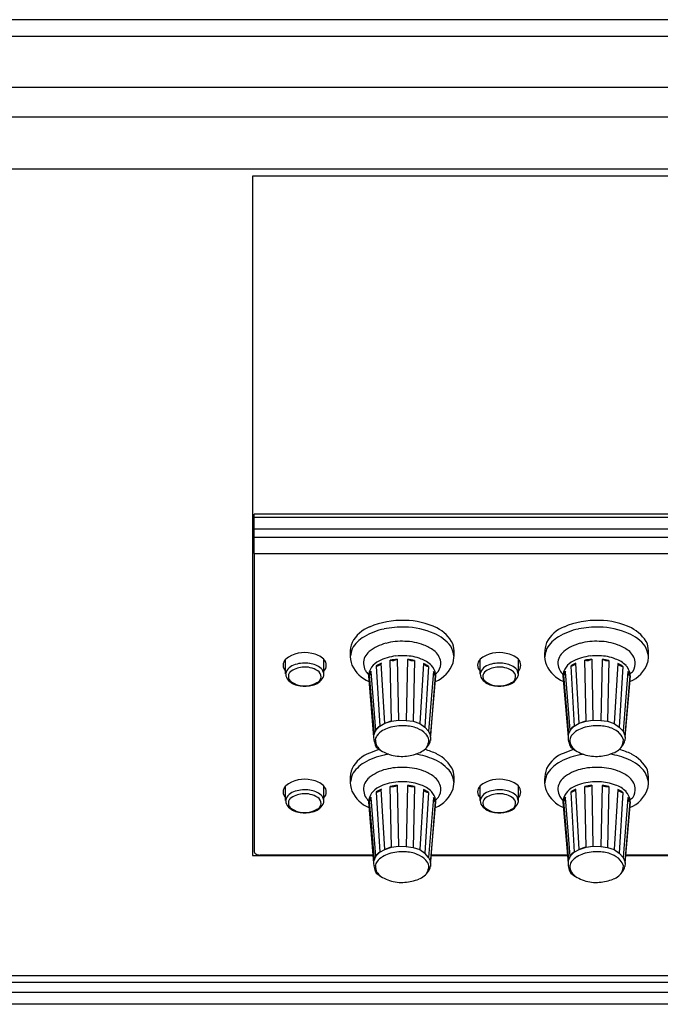
# Model space of a CAD drawing. Extents: x -2925 to 2975, y -2038 to 1975.
# Drawn here: x -2269 to -2168, y -543 to -387 of the extents above; entities that cross this region are included whole.
import ezdxf

# ---------------------------------------------------------------- set-up
doc = ezdxf.new("R2010")
doc.units = 0
doc.header["$LTSCALE"] = 76.2
doc.header["$MEASUREMENT"] = 0
doc.layers.add('DATA', color=7, linetype='CONTINUOUS')

msp = doc.modelspace()

# ---------------------------------------------------------------- linework, layer by layer
at = {"layer": 'DATA', "color": 7, "linetype": 'Continuous'}
for p, q in [((-1191.75, -387.31), (-2558.25, -387.31)), ((-1191.75, -389.94), (-2558.25, -389.94)), ((-1191.75, -398), (-2558.25, -398)), ((-1191.75, -402.71), (-2558.25, -402.71)), ((-2558.25, -410.87), (-1191.75, -410.87)), ((-1983.43, -411.99), (-2232.44, -411.99)), ((-2232.44, -411.99), (-2232.44, -519.25)), ((-1983.75, -465.39), (-2232.15, -465.39)), ((-2232.15, -465.49), (-2232.15, -465.39)), ((-2232.15, -465.65), (-2232.15, -465.49)), ((-2232.15, -465.84), (-2232.15, -465.65)), ((-2232.15, -465.84), (-1983.75, -465.84)), ((-2232.15, -467.71), (-2232.15, -465.84)), ((-2232.15, -467.71), (-1983.75, -467.71)), ((-2232.15, -469), (-2232.15, -467.71)), ((-2232.44, -468.76), (-2232.15, -468.76)), ((-2232.15, -469), (-1983.75, -469)), ((-2232.15, -471.54), (-2232.15, -469)), ((-2232.15, -470.61), (-2232.44, -470.61)), ((-2232.15, -471.58), (-2232.15, -471.54)), ((-2232.15, -471.58), (-1983.75, -471.58)), ((-2232.13, -471.58), (-2232.13, -471.6)), ((-2232.13, -518.67), (-2232.13, -471.6)), ((-2216.99, -487.85), (-2217, -487.9)), ((-2186.29, -487.85), (-2186.3, -487.9)), ((-2227.19, -490.6), (-2227.19, -488.28)), ((-2221.16, -490.59), (-2221.16, -488.28)), ((-2212.89, -489.36), (-2212.33, -498.85)), ((-2211.54, -498.4), (-2212.09, -488.9)), ((-2210.46, -498.06), (-2210.67, -488.44)), ((-2209.57, -488.28), (-2209.38, -497.9)), ((-2207.94, -488.29), (-2208.15, -497.93)), ((-2206.86, -488.46), (-2207.07, -498.07)), ((-2205.45, -488.94), (-2206.01, -498.43)), ((-2204.66, -489.4), (-2205.24, -499.01)), ((-2196.49, -490.6), (-2196.49, -488.28)), ((-2190.46, -490.59), (-2190.46, -488.28)), ((-2182.19, -489.36), (-2181.63, -498.85)), ((-2180.84, -498.4), (-2181.39, -488.9)), ((-2179.76, -498.06), (-2179.97, -488.44)), ((-2178.87, -488.28), (-2178.68, -497.9)), ((-2177.24, -488.29), (-2177.45, -497.93)), ((-2176.16, -488.46), (-2176.37, -498.07)), ((-2174.75, -488.94), (-2175.31, -498.43)), ((-2173.96, -489.4), (-2174.54, -499.01)), ((-2214.13, -490.7), (-2214.1, -490.73)), ((-2214.13, -490.91), (-2213.3, -500.58)), ((-2214.02, -490.79), (-2213.24, -500.08)), ((-2212.96, -499.46), (-2213.7, -490.26)), ((-2203.86, -490.21), (-2204.63, -499.65)), ((-2203.58, -490.84), (-2204.35, -500.3)), ((-2204.31, -500.58), (-2203.48, -490.91)), ((-2183.43, -490.7), (-2183.4, -490.73)), ((-2183.43, -490.91), (-2182.6, -500.58)), ((-2183.32, -490.79), (-2182.54, -500.08)), ((-2182.26, -499.46), (-2183, -490.26)), ((-2173.16, -490.21), (-2173.93, -499.65)), ((-2172.88, -490.84), (-2173.65, -500.3)), ((-2173.61, -500.58), (-2172.78, -490.91)), ((-2226.73, -491.63), (-2226.78, -491.59)), ((-2196.03, -491.63), (-2196.08, -491.59)), ((-2212.33, -498.85), (-2211.54, -498.39)), ((-2211.54, -498.39), (-2210.46, -498.06)), ((-2210.46, -498.06), (-2209.38, -497.9)), ((-2209.38, -497.9), (-2208.15, -497.92)), ((-2208.15, -497.93), (-2207.07, -498.07)), ((-2207.07, -498.07), (-2206.01, -498.43)), ((-2206.01, -498.43), (-2205.24, -499.01)), ((-2181.63, -498.85), (-2180.84, -498.39)), ((-2180.84, -498.39), (-2179.76, -498.06)), ((-2179.76, -498.06), (-2178.68, -497.9)), ((-2178.68, -497.9), (-2177.45, -497.92)), ((-2177.45, -497.93), (-2176.37, -498.07)), ((-2176.37, -498.07), (-2175.31, -498.43)), ((-2175.31, -498.43), (-2174.54, -499.01)), ((-2204.63, -499.65), (-2205.24, -499.01)), ((-2204.63, -499.65), (-2204.35, -500.3)), ((-2204.35, -500.3), (-2204.3, -500.44)), ((-2173.93, -499.65), (-2174.54, -499.01)), ((-2173.93, -499.65), (-2173.65, -500.3)), ((-2173.65, -500.3), (-2173.6, -500.44)), ((-2204.31, -500.58), (-2204.35, -501.09)), ((-2173.61, -500.58), (-2173.65, -501.09)), ((-2227.19, -510.6), (-2227.19, -508.28)), ((-2221.16, -510.59), (-2221.16, -508.28)), ((-2216.99, -507.75), (-2217, -507.8)), ((-2209.57, -508.18), (-2209.38, -517.8)), ((-2207.94, -508.19), (-2208.15, -517.83)), ((-2196.49, -510.6), (-2196.49, -508.28)), ((-2190.46, -510.59), (-2190.46, -508.28)), ((-2186.29, -507.75), (-2186.3, -507.8)), ((-2178.87, -508.18), (-2178.68, -517.8)), ((-2177.24, -508.19), (-2177.45, -517.83)), ((-2212.89, -509.26), (-2212.33, -518.75)), ((-2211.54, -518.3), (-2212.09, -508.8)), ((-2210.46, -517.96), (-2210.67, -508.34)), ((-2206.86, -508.36), (-2207.07, -517.97)), ((-2205.45, -508.84), (-2206.01, -518.33)), ((-2204.66, -509.3), (-2205.24, -518.91)), ((-2182.19, -509.26), (-2181.63, -518.75)), ((-2180.84, -518.3), (-2181.39, -508.8)), ((-2179.76, -517.96), (-2179.97, -508.34)), ((-2176.16, -508.36), (-2176.37, -517.97)), ((-2174.75, -508.84), (-2175.31, -518.33)), ((-2173.96, -509.3), (-2174.54, -518.91)), ((-2214.13, -510.6), (-2214.1, -510.63)), ((-2214.13, -510.81), (-2213.3, -520.48)), ((-2214.02, -510.69), (-2213.24, -519.98)), ((-2212.96, -519.36), (-2213.7, -510.16)), ((-2203.86, -510.11), (-2204.63, -519.55)), ((-2203.58, -510.74), (-2204.35, -520.2)), ((-2204.31, -520.48), (-2203.48, -510.81)), ((-2183.43, -510.6), (-2183.4, -510.63)), ((-2183.43, -510.81), (-2182.6, -520.48)), ((-2183.32, -510.69), (-2182.54, -519.98)), ((-2182.26, -519.36), (-2183, -510.16)), ((-2173.16, -510.11), (-2173.93, -519.55)), ((-2172.88, -510.74), (-2173.65, -520.2)), ((-2173.61, -520.48), (-2172.78, -510.81)), ((-2226.73, -511.63), (-2226.78, -511.59)), ((-2196.03, -511.63), (-2196.08, -511.59)), ((-2212.33, -518.75), (-2211.54, -518.29)), ((-2211.54, -518.29), (-2210.46, -517.96)), ((-2210.46, -517.96), (-2209.38, -517.8)), ((-2209.38, -517.8), (-2208.15, -517.82)), ((-2208.15, -517.83), (-2207.07, -517.97)), ((-2207.07, -517.97), (-2206.01, -518.33)), ((-2206.01, -518.33), (-2205.24, -518.91)), ((-2204.63, -519.55), (-2205.24, -518.91)), ((-2181.63, -518.75), (-2180.84, -518.29)), ((-2180.84, -518.29), (-2179.76, -517.96)), ((-2179.76, -517.96), (-2178.68, -517.8)), ((-2178.68, -517.8), (-2177.45, -517.82)), ((-2177.45, -517.83), (-2176.37, -517.97)), ((-2176.37, -517.97), (-2175.31, -518.33)), ((-2175.31, -518.33), (-2174.54, -518.91)), ((-2173.93, -519.55), (-2174.54, -518.91)), ((-2232.44, -519.25), (-2213.4, -519.25)), ((-2213.41, -519.18), (-2231.26, -519.18)), ((-2204.63, -519.55), (-2204.35, -520.2)), ((-2204.35, -520.2), (-2204.3, -520.34)), ((-2204.31, -520.48), (-2204.35, -520.99)), ((-2204.21, -519.25), (-2182.7, -519.25)), ((-2182.71, -519.18), (-2204.2, -519.18)), ((-2173.93, -519.55), (-2173.65, -520.2)), ((-2173.65, -520.2), (-2173.6, -520.34)), ((-2173.61, -520.48), (-2173.65, -520.99)), ((-2173.51, -519.25), (-2152, -519.25)), ((-2152.01, -519.18), (-2173.5, -519.18)), ((-1191.5, -538.24), (-2558.5, -538.24)), ((-1191.5, -539.29), (-2558.5, -539.29)), ((-1191.5, -540.91), (-2558.5, -540.91)), ((-1191.5, -542.75), (-2558.5, -542.75))]:
    msp.add_line(p, q, dxfattribs=at)
for centre, radius, start, end in [((-2212.11, -488.03), 5.19, 110.7578, 152.1639), ((-2208.94, -494.6), 12.46, 87.42, 113.6938), ((-2208.81, -496.99), 13.79, 88.185, 101.8924), ((-2208.45, -493.89), 11.74, 64.0677, 89.6206), ((-2208.56, -495.27), 12.06, 66.5513, 89.1102), ((-2205.79, -488.36), 5.6, 26.6038, 63.7724), ((-2181.41, -488.03), 5.19, 110.7578, 152.1639), ((-2178.24, -494.6), 12.46, 87.42, 113.6938), ((-2178.11, -496.99), 13.79, 88.185, 101.8924), ((-2177.75, -493.89), 11.74, 64.0677, 89.6206), ((-2177.86, -495.27), 12.06, 66.5513, 89.1102), ((-2175.09, -488.36), 5.6, 26.6038, 63.7724), ((-2212.08, -489.29), 5.33, 120.8628, 149.9189), ((-2209.61, -493.55), 10.25, 101.5186, 120.5285), ((-2206.37, -490.31), 6.64, 37.9035, 66.8659), ((-2181.38, -489.29), 5.33, 120.8628, 149.9189), ((-2178.91, -493.55), 10.25, 101.5186, 120.5285), ((-2175.67, -490.31), 6.64, 37.9035, 66.8659), ((-2211.53, -487.46), 5.49, 160.3253, 198.6023), ((-2209.81, -492.14), 6.57, 103.7761, 129.4992), ((-2208.85, -495.46), 10.02, 87.304, 104.6086), ((-2208.55, -494.12), 8.67, 68.6901, 88.8613), ((-2207.78, -492.38), 6.78, 53.929, 69.4255), ((-2205.54, -488.58), 4.99, 9.4421, 28.0417), ((-2207.67, -487.41), 7.07, 348.5097, 12.7879), ((-2180.83, -487.46), 5.49, 160.3253, 198.6023), ((-2179.11, -492.14), 6.57, 103.7761, 129.4992), ((-2178.15, -495.46), 10.02, 87.304, 104.6086), ((-2177.85, -494.12), 8.67, 68.6901, 88.8613), ((-2177.08, -492.38), 6.78, 53.929, 69.4255), ((-2174.84, -488.58), 4.99, 9.4421, 28.0417), ((-2176.97, -487.41), 7.07, 348.5097, 12.7879), ((-2224.2, -491.96), 4.74, 76.2, 129.0666), ((-2223.67, -491.04), 3.73, 47.5826, 80.7055), ((-2208.39, -489.26), 8.71, 162.3706, 170.6787), ((-2212.57, -488.93), 2.34, 127.4929, 181.3098), ((-2208.89, -495.71), 8, 96.5915, 116.6686), ((-2208.69, -504.05), 16.32, 88.8881, 93.9316), ((-2208.42, -494.55), 6.82, 67.5697, 89.592), ((-2205.32, -489.05), 2.63, 7.8207, 54.4784), ((-2193.5, -491.96), 4.74, 76.2, 129.0666), ((-2192.97, -491.04), 3.73, 47.5826, 80.7055), ((-2177.69, -489.26), 8.71, 162.3706, 170.6787), ((-2181.87, -488.93), 2.34, 127.4929, 181.3098), ((-2178.19, -495.71), 8, 96.5915, 116.6686), ((-2177.99, -504.05), 16.32, 88.8881, 93.9316), ((-2177.72, -494.55), 6.82, 67.5697, 89.592), ((-2174.62, -489.05), 2.63, 7.8207, 54.4784), ((-2226.28, -489.23), 1.31, 133.8816, 225.8353), ((-2225.27, -491.05), 1.98, 101.494, 166.8019), ((-2224.37, -492.81), 3.28, 93.2966, 130.6684), ((-2224.16, -493.75), 4.87, 81.0232, 107.9018), ((-2224.13, -493.16), 3.65, 56.9059, 96.725), ((-2223.88, -492.59), 3.68, 51.0877, 82.5752), ((-2222.12, -489.23), 1.35, 315.8616, 44.1384), ((-2211.93, -486.93), 5.31, 205.4527, 246.4225), ((-2212.13, -488.78), 2.78, 184.1441, 206.5772), ((-2211.2, -491.22), 2.95, 115.8892, 173.9696), ((-2210.02, -493.51), 5.05, 114.1485, 124.642), ((-2212.97, -488.27), 1.09, 274.3991, 324.3784), ((-2208.86, -496.87), 8.62, 94.7584, 102.1), ((-2210.37, -486.65), 1.82, 260.7548, 296.0931), ((-2208.74, -496.79), 8.53, 77.2567, 84.6488), ((-2207.13, -486.68), 1.8, 243.1704, 278.7273), ((-2207.15, -492.3), 4.27, 45.6273, 71.9105), ((-2207.52, -493.4), 4.92, 54.3762, 65.0545), ((-2204.57, -488.34), 1.07, 214.2851, 265.1338), ((-2206.04, -490.99), 2.55, 9.023, 42.7741), ((-2205.53, -487.13), 5.07, 292.8991, 340.5291), ((-2205.22, -488.9), 2.51, 330.0812, 4.8133), ((-2195.58, -489.23), 1.31, 133.8816, 225.8353), ((-2194.57, -491.05), 1.98, 101.494, 166.8019), ((-2193.67, -492.81), 3.28, 93.2966, 130.6684), ((-2193.46, -493.75), 4.87, 81.0232, 107.9018), ((-2193.43, -493.16), 3.65, 56.9059, 96.725), ((-2193.18, -492.59), 3.68, 51.0877, 82.5752), ((-2191.42, -489.23), 1.35, 315.8616, 44.1384), ((-2181.23, -486.93), 5.31, 205.4527, 246.4225), ((-2181.43, -488.78), 2.78, 184.1441, 206.5772), ((-2180.5, -491.22), 2.95, 115.8892, 173.9696), ((-2179.32, -493.51), 5.05, 114.1485, 124.642), ((-2182.27, -488.27), 1.09, 274.3991, 324.3784), ((-2178.16, -496.87), 8.62, 94.7584, 102.1), ((-2179.67, -486.65), 1.82, 260.7548, 296.0931), ((-2178.04, -496.79), 8.53, 77.2567, 84.6488), ((-2176.43, -486.68), 1.8, 243.1704, 278.7273), ((-2176.45, -492.3), 4.27, 45.6273, 71.9105), ((-2176.82, -493.4), 4.92, 54.3762, 65.0545), ((-2173.87, -488.34), 1.07, 214.2851, 265.1338), ((-2175.34, -490.99), 2.55, 9.023, 42.7741), ((-2174.83, -487.13), 5.07, 292.8991, 340.5291), ((-2174.52, -488.9), 2.51, 330.0812, 4.8133), ((-2225.74, -490.58), 1.44, 180.7111, 224.2027), ((-2225.83, -490.98), 0.94, 135.3684, 236.2123), ((-2223.51, -489.85), 2.58, 282.4419, 329.48), ((-2222.64, -491.01), 1.04, 292.7093, 60.6339), ((-2222.93, -490.88), 1.79, 9.352, 40.4463), ((-2222.13, -490.68), 0.977, 330.9936, 5.1079), ((-2212.31, -488.88), 2.57, 206.371, 225.0789), ((-2211.97, -491.4), 2.14, 144.8693, 163.4763), ((-2214.22, -490.3), 0.523, 292.6868, 15.6373), ((-2203.35, -490.37), 0.525, 178.7905, 244.5218), ((-2205.6, -491.37), 2.09, 14.7902, 33.7002), ((-2205.54, -487.86), 3.39, 306.5369, 317.4631), ((-2204.36, -490.84), 0.881, 355.8743, 16.9754), ((-2195.04, -490.58), 1.44, 180.7111, 224.2027), ((-2195.13, -490.98), 0.94, 135.3684, 236.2123), ((-2192.81, -489.85), 2.58, 282.4419, 329.48), ((-2191.94, -491.01), 1.04, 292.7093, 60.6339), ((-2192.23, -490.88), 1.79, 9.352, 40.4463), ((-2191.43, -490.68), 0.977, 330.9936, 5.1079), ((-2181.61, -488.88), 2.57, 206.371, 225.0789), ((-2181.27, -491.4), 2.14, 144.8693, 163.4763), ((-2183.52, -490.3), 0.523, 292.6868, 15.6373), ((-2172.65, -490.37), 0.525, 178.7905, 244.5218), ((-2174.9, -491.37), 2.09, 14.7902, 33.7002), ((-2174.84, -487.86), 3.39, 306.5369, 317.4631), ((-2173.66, -490.84), 0.881, 355.8743, 16.9754), ((-2224.49, -489.19), 3.31, 227.5804, 262.7261), ((-2224.34, -489.29), 3.19, 230.8797, 277.3012), ((-2224.28, -486.01), 6.5, 264.3924, 281.7763), ((-2223.86, -489.55), 2.9, 268.5504, 303.8801), ((-2193.79, -489.19), 3.31, 227.5804, 262.7261), ((-2193.64, -489.29), 3.19, 230.8797, 277.3012), ((-2193.58, -486.01), 6.5, 264.3924, 281.7763), ((-2193.16, -489.55), 2.9, 268.5504, 303.8801), ((-2210.72, -501.13), 2.79, 125.2003, 143.2421), ((-2211.7, -500.13), 1.43, 116.3964, 152.046), ((-2209.16, -503.9), 5.99, 102.5548, 113.3845), ((-2208.79, -506), 7.23, 86.7438, 107.0779), ((-2208.44, -504.27), 5.48, 68.3716, 89.3728), ((-2180.02, -501.13), 2.79, 125.2003, 143.2421), ((-2181, -500.13), 1.43, 116.3964, 152.046), ((-2178.46, -503.9), 5.99, 102.5548, 113.3845), ((-2178.09, -506), 7.23, 86.7438, 107.0779), ((-2177.74, -504.27), 5.48, 68.3716, 89.3728), ((-2212.38, -500.44), 0.93, 157.2606, 189.0252), ((-2208.58, -501.83), 4.98, 151.5973, 159.3657), ((-2211.57, -501.17), 1.48, 143.3671, 173.2334), ((-2209.97, -502.62), 3.63, 121.9293, 140.0998), ((-2209.48, -503.51), 4.64, 107.9345, 121.2642), ((-2207.69, -502.51), 3.57, 42.9326, 69.0803), ((-2206.6, -501.5), 2.09, 13.8493, 43.0058), ((-2181.68, -500.44), 0.93, 157.2606, 189.0252), ((-2177.88, -501.83), 4.98, 151.5973, 159.3657), ((-2180.87, -501.17), 1.48, 143.3671, 173.2334), ((-2179.27, -502.62), 3.63, 121.9293, 140.0998), ((-2178.78, -503.51), 4.64, 107.9345, 121.2642), ((-2176.99, -502.51), 3.57, 42.9326, 69.0803), ((-2175.9, -501.5), 2.09, 13.8493, 43.0058), ((-2210.1, -500.57), 3.2, 180.3029, 209.4985), ((-2211.03, -501.01), 2, 179.5923, 209.2445), ((-2210.35, -500.4), 2.9, 213.2362, 230.099), ((-2207.14, -500.31), 2.92, 289.2298, 328.1742), ((-2207.82, -500.76), 3.25, 334.5459, 355.7657), ((-2205.71, -500.98), 1.36, 320.3984, 355.59), ((-2179.4, -500.57), 3.2, 180.3029, 209.4985), ((-2180.33, -501.01), 2, 179.5923, 209.2445), ((-2179.65, -500.4), 2.9, 213.2362, 230.099), ((-2176.44, -500.31), 2.92, 289.2298, 328.1742), ((-2177.12, -500.76), 3.25, 334.5459, 355.7657), ((-2175.01, -500.98), 1.36, 320.3984, 355.59), ((-2212.11, -507.93), 5.19, 110.7578, 152.1639), ((-2209.61, -513.45), 10.25, 101.5186, 120.5285), ((-2208.94, -514.5), 12.46, 105.8812, 113.6938), ((-2208.57, -496.92), 6.77, 230.4283, 250.8681), ((-2208.81, -516.89), 13.79, 98.8023, 101.8924), ((-2208.83, -496.77), 6.84, 253.3744, 273.8429), ((-2208.74, -497.18), 6.42, 273.2102, 293.4487), ((-2208.56, -515.17), 12.06, 66.5513, 81.024), ((-2208.45, -513.79), 11.74, 64.0677, 73.9807), ((-2205.79, -508.26), 5.6, 26.6038, 63.7724), ((-2181.41, -507.93), 5.19, 110.7578, 152.1639), ((-2178.91, -513.45), 10.25, 101.5186, 120.5285), ((-2178.24, -514.5), 12.46, 105.8812, 113.6938), ((-2177.87, -496.92), 6.77, 230.4283, 250.8681), ((-2178.11, -516.89), 13.79, 98.8023, 101.8924), ((-2178.13, -496.77), 6.84, 253.3744, 273.8429), ((-2178.04, -497.18), 6.42, 273.2102, 293.4487), ((-2177.86, -515.17), 12.06, 66.5513, 81.024), ((-2177.75, -513.79), 11.74, 64.0677, 73.9807), ((-2175.09, -508.26), 5.6, 26.6038, 63.7724), ((-2212.08, -509.19), 5.33, 120.8628, 149.9189), ((-2206.37, -510.21), 6.64, 37.9035, 66.8659), ((-2181.38, -509.19), 5.33, 120.8628, 149.9189), ((-2175.67, -510.21), 6.64, 37.9035, 66.8659), ((-2211.53, -507.36), 5.49, 160.3253, 198.6023), ((-2208.39, -509.16), 8.71, 162.3706, 170.6787), ((-2209.81, -512.04), 6.57, 103.7761, 129.4992), ((-2208.85, -515.36), 10.02, 87.304, 104.6086), ((-2208.55, -514.02), 8.67, 68.6901, 88.8613), ((-2207.78, -512.28), 6.78, 53.929, 69.4255), ((-2205.54, -508.48), 4.99, 9.4421, 28.0417), ((-2207.67, -507.31), 7.07, 348.5097, 12.7879), ((-2180.83, -507.36), 5.49, 160.3253, 198.6023), ((-2177.69, -509.16), 8.71, 162.3706, 170.6787), ((-2179.11, -512.04), 6.57, 103.7761, 129.4992), ((-2178.15, -515.36), 10.02, 87.304, 104.6086), ((-2177.85, -514.02), 8.67, 68.6901, 88.8613), ((-2177.08, -512.28), 6.78, 53.929, 69.4255), ((-2174.84, -508.48), 4.99, 9.4421, 28.0417), ((-2176.97, -507.31), 7.07, 348.5097, 12.7879), ((-2226.28, -509.23), 1.31, 133.8816, 225.8353), ((-2224.2, -511.96), 4.74, 76.2, 129.0666), ((-2223.67, -511.04), 3.73, 47.5826, 80.7055), ((-2222.12, -509.23), 1.35, 315.8616, 44.1384), ((-2212.57, -508.83), 2.34, 127.4929, 181.3098), ((-2208.89, -515.61), 8, 96.5915, 116.6686), ((-2208.86, -516.77), 8.62, 94.7584, 102.1), ((-2210.37, -506.55), 1.82, 260.7548, 296.0931), ((-2208.69, -523.95), 16.32, 88.8881, 93.9316), ((-2208.42, -514.45), 6.82, 67.5697, 89.592), ((-2208.74, -516.69), 8.53, 77.2567, 84.6488), ((-2207.13, -506.58), 1.8, 243.1704, 278.7273), ((-2207.15, -512.2), 4.27, 45.6273, 71.9105), ((-2205.32, -508.95), 2.63, 7.8207, 54.4784), ((-2195.58, -509.23), 1.31, 133.8816, 225.8353), ((-2193.5, -511.96), 4.74, 76.2, 129.0666), ((-2192.97, -511.04), 3.73, 47.5826, 80.7055), ((-2191.42, -509.23), 1.35, 315.8616, 44.1384), ((-2181.87, -508.83), 2.34, 127.4929, 181.3098), ((-2178.19, -515.61), 8, 96.5915, 116.6686), ((-2178.16, -516.77), 8.62, 94.7584, 102.1), ((-2179.67, -506.55), 1.82, 260.7548, 296.0931), ((-2177.99, -523.95), 16.32, 88.8881, 93.9316), ((-2177.72, -514.45), 6.82, 67.5697, 89.592), ((-2178.04, -516.69), 8.53, 77.2567, 84.6488), ((-2176.43, -506.58), 1.8, 243.1704, 278.7273), ((-2176.45, -512.2), 4.27, 45.6273, 71.9105), ((-2174.62, -508.95), 2.63, 7.8207, 54.4784), ((-2225.27, -511.05), 1.98, 101.494, 166.8019), ((-2224.37, -512.81), 3.28, 93.2966, 130.6684), ((-2224.16, -513.75), 4.87, 81.0232, 107.9018), ((-2224.13, -513.16), 3.65, 56.9059, 96.725), ((-2223.88, -512.59), 3.68, 51.0877, 82.5752), ((-2222.93, -510.88), 1.79, 9.352, 40.4463), ((-2211.93, -506.83), 5.31, 205.4527, 246.4225), ((-2212.13, -508.68), 2.78, 184.1441, 206.5772), ((-2211.2, -511.12), 2.95, 115.8892, 173.9696), ((-2210.02, -513.41), 5.05, 114.1485, 124.642), ((-2212.97, -508.17), 1.09, 274.3991, 324.3784), ((-2207.52, -513.3), 4.92, 54.3762, 65.0545), ((-2204.57, -508.24), 1.07, 214.2851, 265.1338), ((-2206.04, -510.89), 2.55, 9.023, 42.7741), ((-2205.53, -507.03), 5.07, 292.8991, 340.5291), ((-2205.22, -508.8), 2.51, 330.0812, 4.8133), ((-2194.57, -511.05), 1.98, 101.494, 166.8019), ((-2193.67, -512.81), 3.28, 93.2966, 130.6684), ((-2193.46, -513.75), 4.87, 81.0232, 107.9018), ((-2193.43, -513.16), 3.65, 56.9059, 96.725), ((-2193.18, -512.59), 3.68, 51.0877, 82.5752), ((-2192.23, -510.88), 1.79, 9.352, 40.4463), ((-2181.23, -506.83), 5.31, 205.4527, 246.4225), ((-2181.43, -508.68), 2.78, 184.1441, 206.5772), ((-2180.5, -511.12), 2.95, 115.8892, 173.9696), ((-2179.32, -513.41), 5.05, 114.1485, 124.642), ((-2182.27, -508.17), 1.09, 274.3991, 324.3784), ((-2176.82, -513.3), 4.92, 54.3762, 65.0545), ((-2173.87, -508.24), 1.07, 214.2851, 265.1338), ((-2175.34, -510.89), 2.55, 9.023, 42.7741), ((-2174.83, -507.03), 5.07, 292.8991, 340.5291), ((-2174.52, -508.8), 2.51, 330.0812, 4.8133), ((-2225.74, -510.58), 1.44, 180.7111, 224.2027), ((-2225.83, -510.98), 0.94, 135.3684, 236.2123), ((-2223.51, -509.85), 2.58, 282.4419, 329.48), ((-2222.64, -511.01), 1.04, 292.7093, 60.6339), ((-2222.13, -510.68), 0.977, 330.9936, 5.1079), ((-2212.31, -508.78), 2.57, 206.371, 225.0789), ((-2211.97, -511.3), 2.14, 144.8693, 163.4763), ((-2214.22, -510.2), 0.523, 292.6868, 15.6373), ((-2203.35, -510.27), 0.525, 178.7905, 244.5218), ((-2205.6, -511.27), 2.09, 14.7902, 33.7002), ((-2205.54, -507.76), 3.39, 306.5369, 317.4631), ((-2204.36, -510.74), 0.881, 355.8743, 16.9754), ((-2195.04, -510.58), 1.44, 180.7111, 224.2027), ((-2195.13, -510.98), 0.94, 135.3684, 236.2123), ((-2192.81, -509.85), 2.58, 282.4419, 329.48), ((-2191.94, -511.01), 1.04, 292.7093, 60.6339), ((-2191.43, -510.68), 0.977, 330.9936, 5.1079), ((-2181.61, -508.78), 2.57, 206.371, 225.0789), ((-2181.27, -511.3), 2.14, 144.8693, 163.4763), ((-2183.52, -510.2), 0.523, 292.6868, 15.6373), ((-2172.65, -510.27), 0.525, 178.7905, 244.5218), ((-2174.9, -511.27), 2.09, 14.7902, 33.7002), ((-2174.84, -507.76), 3.39, 306.5369, 317.4631), ((-2173.66, -510.74), 0.881, 355.8743, 16.9754), ((-2224.49, -509.19), 3.31, 227.5804, 262.7261), ((-2224.34, -509.29), 3.19, 230.8797, 277.3012), ((-2224.28, -506.01), 6.5, 264.3924, 281.7763), ((-2223.86, -509.55), 2.9, 268.5504, 303.8801), ((-2193.79, -509.19), 3.31, 227.5804, 262.7261), ((-2193.64, -509.29), 3.19, 230.8797, 277.3012), ((-2193.58, -506.01), 6.5, 264.3924, 281.7763), ((-2193.16, -509.55), 2.9, 268.5504, 303.8801), ((-2231.71, -518.63), 0.427, 184.9498, 243.6478), ((-2231.25, -517.85), 1.33, 240.6521, 270.5195), ((-2210.72, -521.03), 2.79, 125.2003, 143.2421), ((-2211.7, -520.03), 1.43, 116.3964, 152.046), ((-2209.48, -523.41), 4.64, 107.9345, 121.2642), ((-2209.16, -523.8), 5.99, 102.5548, 113.3845), ((-2208.79, -525.9), 7.23, 86.7438, 107.0779), ((-2208.44, -524.17), 5.48, 68.3716, 89.3728), ((-2207.69, -522.41), 3.57, 42.9326, 69.0803), ((-2180.02, -521.03), 2.79, 125.2003, 143.2421), ((-2181, -520.03), 1.43, 116.3964, 152.046), ((-2178.78, -523.41), 4.64, 107.9345, 121.2642), ((-2178.46, -523.8), 5.99, 102.5548, 113.3845), ((-2178.09, -525.9), 7.23, 86.7438, 107.0779), ((-2177.74, -524.17), 5.48, 68.3716, 89.3728), ((-2176.99, -522.41), 3.57, 42.9326, 69.0803), ((-2212.38, -520.34), 0.93, 157.2606, 189.0252), ((-2210.1, -520.47), 3.2, 180.3029, 209.4985), ((-2208.58, -521.73), 4.98, 151.5973, 159.3657), ((-2211.57, -521.07), 1.48, 143.3671, 173.2334), ((-2209.97, -522.52), 3.63, 121.9293, 140.0998), ((-2206.6, -521.4), 2.09, 13.8493, 43.0058), ((-2181.68, -520.34), 0.93, 157.2606, 189.0252), ((-2179.4, -520.47), 3.2, 180.3029, 209.4985), ((-2177.88, -521.73), 4.98, 151.5973, 159.3657), ((-2180.87, -521.07), 1.48, 143.3671, 173.2334), ((-2179.27, -522.52), 3.63, 121.9293, 140.0998), ((-2175.9, -521.4), 2.09, 13.8493, 43.0058), ((-2211.03, -520.91), 2, 179.5923, 209.2445), ((-2208.57, -516.82), 6.77, 230.4283, 250.8681), ((-2210.35, -520.3), 2.9, 213.2362, 230.099), ((-2207.14, -520.21), 2.92, 289.2298, 328.1742), ((-2207.82, -520.66), 3.25, 334.5459, 355.7657), ((-2205.71, -520.88), 1.36, 320.3984, 355.59), ((-2180.33, -520.91), 2, 179.5923, 209.2445), ((-2177.87, -516.82), 6.77, 230.4283, 250.8681), ((-2179.65, -520.3), 2.9, 213.2362, 230.099), ((-2176.44, -520.21), 2.92, 289.2298, 328.1742), ((-2177.12, -520.66), 3.25, 334.5459, 355.7657), ((-2175.01, -520.88), 1.36, 320.3984, 355.59), ((-2208.83, -516.67), 6.84, 253.3744, 273.8429), ((-2208.74, -517.08), 6.42, 273.2102, 293.4487), ((-2178.13, -516.67), 6.84, 253.3744, 273.8429), ((-2178.04, -517.08), 6.42, 273.2102, 293.4487)]:
    msp.add_arc(centre, radius, start, end, dxfattribs=at)

doc.saveas('drawing.dxf')
